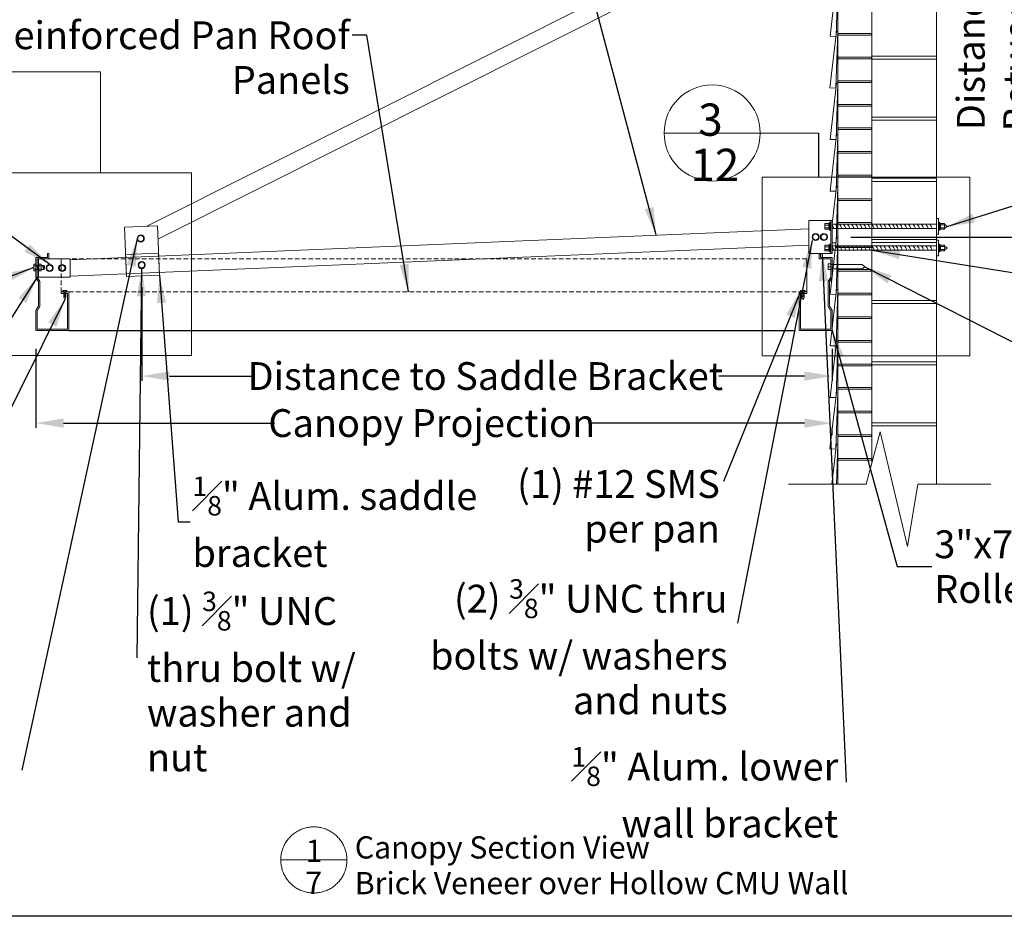
# Model space of a CAD drawing. Units: inches. Extents: x -2363 to 5091, y -7388 to 113.
# Drawn here: x 2901 to 3007, y -7388 to -7291 of the extents above; entities that cross this region are included whole.
import ezdxf

# ---------------------------------------------------------------- set-up
doc = ezdxf.new("R2010")
doc.units = ezdxf.units.IN
doc.header["$MEASUREMENT"] = 0
doc.linetypes.add('DASHED', pattern=[0.75, 0.5, -0.25])
doc.layers.add('Default', color=7, linetype='Continuous')
doc.styles.add('Arial', font='arial.ttf')
doc.dimstyles.new('Dimension Style 02', dxfattribs={"dimtxt": 3, "dimasz": 3, "dimexe": 0.5, "dimexo": 2, "dimgap": 0.09, "dimtad": 0, "dimtoh": 1, "dimdec": 4, "dimzin": 1, "dimdsep": 46, "dimlunit": 4, "dimtxsty": 'Arial', "dimcen": 0.5, "dimazin": 0, "dimtfac": 1, "dimtdec": 4, "dimtix": 1, "dimtmove": 0, "dimatfit": 3, "dimfxl": 1, "dimfrac": 2, "dimtolj": 1, "dimtzin": 1, "dimarcsym": 0})

# ---------------------------------------------------------------- blocks, each defined once
blk = doc.blocks.new('A$C6A3264B3')
at = {"color": 7}
blk.add_line((0.22, -3.59), (0.4, -2.03), dxfattribs=at)
at = {"layer": 'Default', "lineweight": 13}
for p, q in [((4.76, 16.45), (4.76, 18.15)), ((4.06, 16.27), (4.76, 16.27)), ((4.13, 16.45), (4.76, 16.45)), ((4.76, 13.88), (4.76, 16.27)), ((3.17, 13.88), (4.76, 13.88)), ((0.21, 13.14), (0.14, 12.56)), ((0.86, 13.14), (0.17, 7.17)), ((1.1, 11.89), (1.1, 13.14)), ((3.1, 13.71), (4.76, 13.71)), ((4.76, 11.32), (4.76, 13.71)), ((4.76, 11.32), (4.76, 13.47)), ((1.1, 11.32), (1.1, 11.89)), ((1.1, 11.32), (1.1, 11.89)), ((4.76, 8.35), (4.76, 11.78)), ((4.76, 11.78), (4.76, 11.14)), ((11.74, 9.71), (11.74, 12.37)), ((1.1, 11.32), (4.76, 11.32)), ((1.1, 8.76), (1.1, 11.14)), ((1.1, 11.14), (4.76, 11.14)), ((4.76, 8.76), (4.76, 11.14)), ((4.76, 11.14), (4.76, 9.71)), ((4.76, 9.71), (8.9, 9.71)), ((11.01, 9.71), (11.74, 9.71)), ((11.74, 9.38), (11.74, 9.71)), ((1.1, 8.76), (4.76, 8.76)), ((1.1, 6.19), (1.1, 8.58)), ((1.1, 8.58), (4.76, 8.58)), ((4.76, 6.19), (4.76, 8.58)), ((4.76, 6.19), (4.76, 8.35)), ((1.1, 6.19), (1.1, 6.77)), ((1.1, 6.19), (4.76, 6.19)), ((1.1, 6.01), (4.76, 6.01)), ((1.1, 3.63), (1.1, 6.01)), ((4.76, 3.63), (4.76, 6.01)), ((1.1, 3.63), (4.76, 3.63)), ((1.1, 1.07), (1.1, 3.45)), ((1.1, 3.45), (4.76, 3.45)), ((4.76, 1.07), (4.76, 3.45)), ((4.76, 2.23), (4.76, 3.15)), ((11.74, 3.11), (11.74, 2.78)), ((1.1, -7.5), (1.1, 2.04)), ((1.1, 1.07), (4.76, 1.07)), ((1.1, 0.89), (4.76, 0.89)), ((4.76, -1.5), (4.76, 0.89)), ((1.1, -1.5), (4.76, -1.5)), ((1.1, -1.68), (4.76, -1.68)), ((4.76, -4.06), (4.76, -1.68)), ((4.76, -3.22), (4.76, -2.3)), ((1.1, -4.06), (4.76, -4.06)), ((1.1, -4.24), (4.76, -4.24)), ((4.76, -6.61), (4.76, -4.24)), ((11.74, -61.5), (11.74, -3.48)), ((1.1, -6.61), (4.76, -6.61)), ((1.1, -6.79), (4.76, -6.79)), ((1.1, -62.84), (1.1, -6.79)), ((4.76, -8.11), (4.76, -6.79)), ((1.1, -9.15), (4.76, -9.15)), ((1.1, -9.33), (4.76, -9.33)), ((1.1, -11.7), (4.76, -11.7)), ((1.1, -11.88), (4.76, -11.88)), ((1.1, -14.25), (4.76, -14.25)), ((1.1, -14.43), (4.76, -14.43)), ((1.1, -16.79), (4.76, -16.79)), ((1.1, -16.97), (4.76, -16.97)), ((1.1, -19.34), (4.76, -19.34)), ((1.1, -19.52), (4.76, -19.52)), ((1.1, -21.89), (4.76, -21.89)), ((1.1, -22.07), (4.76, -22.07)), ((1.1, -24.43), (4.76, -24.43)), ((1.1, -24.61), (4.76, -24.61)), ((1.1, -26.98), (4.76, -26.98)), ((1.1, -27.16), (4.76, -27.16)), ((1.1, -29.53), (4.76, -29.53)), ((1.1, -29.71), (4.76, -29.71)), ((1.1, -32.07), (4.76, -32.07)), ((1.1, -32.25), (4.76, -32.25)), ((1.1, -34.62), (4.76, -34.62)), ((1.1, -34.8), (4.76, -34.8)), ((1.1, -37.17), (4.76, -37.17)), ((1.1, -37.34), (4.76, -37.34)), ((1.1, -39.71), (4.76, -39.71)), ((1.1, -39.89), (4.76, -39.89)), ((1.1, -42.26), (4.76, -42.26)), ((1.1, -42.44), (4.76, -42.44)), ((1.1, -44.81), (4.76, -44.81)), ((1.1, -44.98), (4.76, -44.98)), ((1.1, -47.35), (4.76, -47.35)), ((1.1, -47.53), (4.76, -47.53)), ((1.1, -49.9), (4.76, -49.9)), ((1.1, -50.08), (4.76, -50.08)), ((1.1, -52.44), (4.76, -52.44)), ((1.1, -52.62), (4.76, -52.62)), ((1.1, -54.99), (4.76, -54.99)), ((1.1, -55.17), (4.76, -55.17)), ((1.1, -57.54), (4.76, -57.54)), ((1.1, -57.72), (4.76, -57.72)), ((1.1, -60.08), (4.76, -60.08)), ((1.1, -60.26), (4.76, -60.26))]:
    blk.add_line(p, q, dxfattribs=at)
for points in [[(-1.79, 13.14), (2.89, 13.14), (5.37, 19.78), (10.08, 6.32), (12, 13.29), (17.26, 13.29)], [(6.7, 15.97), (4.76, 15.97), (4.76, 11.78)], [(0.14, 12.56), (0.79, 12.54), (0.81, 13.14)], [(0.17, 7.17), (0.81, 7.15), (1, 13.14)], [(9.01, 9.38), (4.76, 9.38), (4.76, 3.11)], [(4.76, 3.11), (11.74, 3.11), (11.74, 9.38), (10.92, 9.38)], [(0.4, 1.74), (0.84, 1.73), (1.02, 7.82), (0.89, 7.82), (0.26, 2.37)], [(0.22, -3.59), (0.22, -3.65), (0.86, -3.67), (1.05, 2.42), (0.92, 2.42), (0.4, -2.03)], [(4.76, -3.48), (11.74, -3.48), (11.74, 2.78), (4.76, 2.78), (4.76, -3.48)], [(-1.09, 0.38), (-1.42, 0.19), (-1.42, -0.19), (-1.09, -0.38), (-0.77, -0.19), (-0.77, 0.19), (-1.09, 0.38)], [(4.76, -10.08), (11.74, -10.08), (11.74, -3.81), (4.76, -3.81), (4.76, -10.08)], [(4.76, -16.67), (11.74, -16.67), (11.74, -10.41), (4.76, -10.41), (4.76, -16.67)], [(4.76, -23.27), (11.74, -23.27), (11.74, -17), (4.76, -17), (4.76, -23.27)], [(4.76, -29.86), (11.74, -29.86), (11.74, -23.6), (4.76, -23.6), (4.76, -29.86)], [(4.76, -36.46), (11.74, -36.46), (11.74, -30.19), (4.76, -30.19), (4.76, -36.46)], [(4.76, -43.05), (11.74, -43.05), (11.74, -36.79), (4.76, -36.79), (4.76, -43.05)], [(4.76, -49.65), (11.74, -49.65), (11.74, -43.38), (4.76, -43.38), (4.76, -49.65)], [(4.76, -56.25), (11.74, -56.25), (11.74, -49.98), (4.76, -49.98), (4.76, -56.25)], [(9.73, -62.84), (11.74, -62.84), (11.74, -56.57), (4.76, -56.57), (4.76, -60.61)]]:
    blk.add_lwpolyline(points, dxfattribs=at)
blk.add_polyline3d([(4.76, -6.32, 0), (4.76, -60.61, 0), (4.76, -60.61, 0)], dxfattribs=at)
for centre, radius, start, end in [((4.85, 16.36), 0.128, 135.6671, 224.3329), ((4.79, 13.8), 0.093, 106.0219, 253.9781), ((1.05, 11.23), 0.102, 298.9975, 61.0025), ((4.85, 11.23), 0.128, 135.6671, 224.3329), ((1.01, 8.67), 0.123, 313.5841, 46.4159), ((4.79, 8.67), 0.093, 106.0219, 253.9781), ((1.05, 6.1), 0.102, 298.9975, 61.0025), ((4.85, 6.1), 0.128, 135.6671, 224.3329), ((1.01, 3.54), 0.123, 313.5841, 46.4159), ((4.79, 3.54), 0.093, 106.0219, 253.9781), ((1.01, 0.98), 0.124, 313.7077, 46.2923), ((4.77, 0.98), 0.0896, 93.0617, 266.9383), ((1.01, -1.59), 0.124, 313.6288, 46.3712), ((4.88, -1.59), 0.151, 143.7292, 216.2708), ((1, -4.15), 0.132, 317.1752, 42.8248), ((4.87, -4.15), 0.139, 139.7867, 220.2133), ((0.99, -6.7), 0.138, 319.754, 40.246), ((4.95, -6.7), 0.21, 154.7692, 205.2308), ((0.99, -9.24), 0.138, 319.754, 40.246), ((4.95, -9.24), 0.21, 154.7692, 205.2308), ((0.99, -11.79), 0.138, 319.754, 40.246), ((4.95, -11.79), 0.21, 154.7692, 205.2308), ((0.99, -14.34), 0.138, 319.754, 40.246), ((4.95, -14.34), 0.21, 154.7692, 205.2308), ((0.99, -16.88), 0.138, 319.754, 40.246), ((4.95, -16.88), 0.21, 154.7692, 205.2308), ((0.99, -19.43), 0.138, 319.754, 40.246), ((4.95, -19.43), 0.21, 154.7692, 205.2308), ((0.99, -21.98), 0.138, 319.754, 40.246), ((4.95, -21.98), 0.21, 154.7692, 205.2308), ((0.99, -24.52), 0.138, 319.754, 40.246), ((4.95, -24.52), 0.21, 154.7692, 205.2308), ((0.99, -27.07), 0.138, 319.754, 40.246), ((4.95, -27.07), 0.21, 154.7692, 205.2308), ((0.99, -29.62), 0.138, 319.754, 40.246), ((4.95, -29.62), 0.21, 154.7692, 205.2308), ((0.99, -32.16), 0.138, 319.754, 40.246), ((4.95, -32.16), 0.21, 154.7692, 205.2308), ((0.99, -34.71), 0.138, 319.754, 40.246), ((4.95, -34.71), 0.21, 154.7692, 205.2308), ((0.99, -37.26), 0.138, 319.754, 40.246), ((4.95, -37.26), 0.21, 154.7692, 205.2308), ((0.99, -39.8), 0.138, 319.754, 40.246), ((4.95, -39.8), 0.21, 154.7692, 205.2308), ((0.99, -42.35), 0.138, 319.754, 40.246), ((4.95, -42.35), 0.21, 154.7692, 205.2308), ((0.99, -44.89), 0.138, 319.754, 40.246), ((4.95, -44.89), 0.21, 154.7692, 205.2308), ((0.99, -47.44), 0.138, 319.754, 40.246), ((4.95, -47.44), 0.21, 154.7692, 205.2308), ((0.99, -49.99), 0.138, 319.754, 40.246), ((4.95, -49.99), 0.21, 154.7692, 205.2308), ((0.99, -52.53), 0.138, 319.754, 40.246), ((4.95, -52.53), 0.21, 154.7692, 205.2308), ((0.99, -55.08), 0.138, 319.754, 40.246), ((4.95, -55.08), 0.21, 154.7692, 205.2308), ((0.99, -57.63), 0.138, 319.754, 40.246), ((4.95, -57.63), 0.21, 154.7692, 205.2308), ((0.99, -60.17), 0.138, 319.754, 40.246), ((4.95, -60.17), 0.21, 154.7692, 205.2308)]:
    blk.add_arc(centre, radius, start, end, dxfattribs=at)
blk = doc.blocks.new('*D87')
at = {"layer": 'Default', "color": 0, "lineweight": -2, "transparency": 16777216}
for p, q in [((2902.99, -7326.86), (2902.99, -7335.35)), ((2905.99, -7334.85), (2928.74, -7334.85)), ((2985.92, -7334.85), (2962.67, -7334.85)), ((2988.92, -7336.17), (2988.92, -7335.35))]:
    blk.add_line(p, q, dxfattribs=at)
at = {"layer": 'Default', "color": 0, "transparency": 16777216}
for points in [[(2905.99, -7334.35), (2905.99, -7335.35), (2902.99, -7334.85)], [(2985.92, -7334.35), (2985.92, -7335.35), (2988.92, -7334.85)]]:
    blk.add_solid(points, dxfattribs=at)
at = {"layer": 'Defpoints', "color": 0, "transparency": 16777216}
for p in [(2902.99, -7324.86), (2988.92, -7334.17), (2988.92, -7334.85)]:
    blk.add_point(p, dxfattribs=at)
at = {"layer": 'Default', "color": 0, "lineweight": 13, "transparency": 16777216, "insert": (2945.71, -7334.85), "char_height": 3, "attachment_point": 5, "style": 'Arial'}
blk.add_mtext('\\A1;Canopy Projection', dxfattribs=at)
blk = doc.blocks.new('*D88')
at = {"color": 0, "lineweight": -2, "transparency": 16777216}
for p, q in [((2914.41, -7320.19), (2914.41, -7330.28)), ((2988.92, -7326.86), (2988.92, -7330.28)), ((2917.41, -7329.78), (2926.3, -7329.78)), ((2985.92, -7329.78), (2976.67, -7329.78))]:
    blk.add_line(p, q, dxfattribs=at)
at = {"color": 0, "transparency": 16777216}
for points in [[(2917.41, -7329.28), (2917.41, -7330.28), (2914.41, -7329.78)], [(2985.92, -7329.28), (2985.92, -7330.28), (2988.92, -7329.78)]]:
    blk.add_solid(points, dxfattribs=at)
at = {"layer": 'Defpoints', "color": 0, "transparency": 16777216}
for p in [(2914.41, -7318.19), (2988.92, -7324.86), (2988.92, -7329.78)]:
    blk.add_point(p, dxfattribs=at)
at = {"color": 0, "transparency": 16777216, "insert": (2951.49, -7329.78), "char_height": 3, "attachment_point": 5, "style": 'Arial'}
blk.add_mtext('\\A1;Distance to Saddle Bracket', dxfattribs=at)
blk = doc.blocks.new('*D95')
at = {"layer": 'Default', "color": 0, "lineweight": -2, "transparency": 16777216}
for p, q in [((2990.78, -7278.59), (3013.78, -7278.59)), ((3013.28, -7281.59), (3013.28, -7283.03)), ((3013.28, -7311.78), (3013.28, -7306.93)), ((2990.92, -7314.78), (3013.78, -7314.78))]:
    blk.add_line(p, q, dxfattribs=at)
at = {"layer": 'Default', "color": 0, "transparency": 16777216}
for points in [[(3012.78, -7281.59), (3013.78, -7281.59), (3013.28, -7278.59)], [(3012.78, -7311.78), (3013.78, -7311.78), (3013.28, -7314.78)]]:
    blk.add_solid(points, dxfattribs=at)
at = {"layer": 'Defpoints', "color": 0, "transparency": 16777216}
for p in [(2988.78, -7278.59), (2988.92, -7314.78), (3013.28, -7314.78)]:
    blk.add_point(p, dxfattribs=at)
at = {"layer": 'Default', "color": 0, "lineweight": 13, "transparency": 16777216, "insert": (3011.38, -7294.98), "char_height": 3, "attachment_point": 5, "rotation": 90, "style": 'Arial'}
blk.add_mtext('\\A1;Distance\\PBetween\\PUpper/Lower\\PConnections', dxfattribs=at)

msp = doc.modelspace()

# ---------------------------------------------------------------- linework, layer by layer
at = {"color": 7}
for p, q in [((2987.43381, -7303.56495), (2987.43381, -7308.34117)), ((2906.54937, -7324.86185), (2984.86295, -7324.86185))]:
    msp.add_line(p, q, dxfattribs=at)
msp.add_lwpolyline([(2846.09398, -7230.74671), (3090.38915, -7230.74671), (3090.38915, -7388.05575), (2846.09398, -7388.05575)], close=True, dxfattribs=at)
at = {"layer": 'Default', "lineweight": 13}
for p, q in [((2986.43151, -7277.75181), (2914.9649, -7313.60983)), ((2986.68939, -7279.61374), (2916.16164, -7315.0007)), ((2896.03843, -7296.95923), (2909.95163, -7296.95923)), ((2909.95163, -7307.87532), (2909.95163, -7296.95923)), ((2975.96722, -7303.56495), (2970.78339, -7303.56495)), ((2975.96722, -7303.56495), (2981.15105, -7303.56495)), ((2981.15105, -7303.56495), (2987.43381, -7303.56495)), ((2916.10082, -7313.56181), (2912.54429, -7313.71215)), ((2912.7698, -7319.04695), (2912.54429, -7313.71215)), ((2916.32633, -7318.89661), (2916.10082, -7313.56181)), ((2986.39773, -7312.99615), (2986.39773, -7316.55586)), ((2986.39773, -7312.99615), (2988.91919, -7312.99615)), ((2988.11544, -7313.41453), (2988.11544, -7313.87097)), ((2988.58403, -7313.33846), (2988.15284, -7313.33846)), ((2988.58403, -7313.49061), (2988.15284, -7313.49061)), ((2988.58403, -7313.79489), (2988.15284, -7313.79489)), ((2988.66951, -7313.22111), (2988.58403, -7313.33846)), ((2988.66951, -7313.22111), (2988.66951, -7314.06438)), ((2988.77086, -7313.22111), (2988.66951, -7313.22111)), ((2988.77086, -7312.99615), (2988.77086, -7316.55586)), ((2988.77086, -7313.22111), (2988.77086, -7314.06438)), ((2988.91919, -7312.99615), (2988.91919, -7316.55586)), ((2988.91919, -7316.55586), (2988.91919, -7312.99615)), ((2988.91919, -7313.40985), (2989.25959, -7313.40985)), ((2989.25959, -7313.40985), (2993.24074, -7313.40985)), ((2993.11465, -7313.40985), (2995.78443, -7313.40985)), ((2995.78443, -7313.40985), (2997.47246, -7313.40985)), ((2997.47246, -7313.40985), (2999.83559, -7313.40985)), ((2999.83559, -7313.40985), (3000.16582, -7313.40985)), ((3000.38976, -7313.21036), (3000.49112, -7313.21036)), ((3000.38976, -7314.05363), (3000.38976, -7313.21036)), ((3000.49112, -7313.21036), (3000.5766, -7313.3277)), ((3000.49112, -7314.05363), (3000.49112, -7313.21036)), ((3000.5766, -7313.3277), (3001.00779, -7313.3277)), ((3000.5766, -7313.47985), (3001.00779, -7313.47985)), ((3000.5766, -7313.78414), (3001.00779, -7313.78414)), ((3001.04519, -7313.86021), (3001.04519, -7313.40378)), ((3001.32159, -7313.64275), (3001.04519, -7313.40985)), ((3001.32159, -7313.64275), (3001.04519, -7313.87565)), ((2906.69769, -7317.23332), (2986.39773, -7313.88529)), ((2988.58403, -7313.94704), (2988.15284, -7313.94704)), ((2988.66951, -7314.06438), (2988.58403, -7313.94704)), ((2988.77086, -7314.06438), (2988.66951, -7314.06438)), ((2988.91919, -7313.87565), (2989.52735, -7313.87565)), ((2989.52735, -7313.87565), (2993.24074, -7313.87565)), ((2993.11465, -7313.87565), (2995.67849, -7313.87565)), ((2997.47246, -7313.87565), (2995.73146, -7313.87565)), ((2999.83559, -7313.87565), (2997.47246, -7313.87565)), ((2999.83559, -7313.87565), (3000.16582, -7313.87565)), ((3000.38976, -7314.05363), (3000.49112, -7314.05363)), ((3000.49112, -7314.05363), (3000.5766, -7313.93628)), ((3000.5766, -7313.93628), (3001.00779, -7313.93628)), ((2906.69769, -7319.01476), (2986.39773, -7315.66673)), ((2988.11544, -7315.75006), (2988.11544, -7316.20649)), ((2988.58403, -7315.67399), (2988.15284, -7315.67399)), ((2988.58403, -7315.82613), (2988.15284, -7315.82613)), ((2988.66951, -7315.55664), (2988.58403, -7315.67399)), ((2988.66951, -7315.55664), (2988.66951, -7316.39991)), ((2988.77086, -7315.55664), (2988.66951, -7315.55664)), ((2988.77086, -7315.55664), (2988.77086, -7316.39991)), ((2988.91919, -7315.74538), (2989.25959, -7315.74538)), ((2989.25959, -7315.74538), (2993.24074, -7315.74538)), ((2993.11465, -7315.74538), (2995.78443, -7315.74538)), ((2995.78443, -7315.74538), (2997.47246, -7315.74538)), ((2997.47246, -7315.74538), (2999.83559, -7315.74538)), ((2999.83559, -7315.74538), (3000.16582, -7315.74538)), ((3000.38976, -7315.54588), (3000.49112, -7315.54588)), ((3000.38976, -7316.38915), (3000.38976, -7315.54588)), ((3000.49112, -7315.54588), (3000.5766, -7315.66323)), ((3000.49112, -7316.38915), (3000.49112, -7315.54588)), ((3000.5766, -7315.66323), (3001.00779, -7315.66323)), ((3000.5766, -7315.81538), (3001.00779, -7315.81538)), ((3001.04519, -7316.19574), (3001.04519, -7315.7393)), ((3001.32159, -7315.97828), (3001.04519, -7315.74538)), ((2904.23318, -7316.55586), (2904.3815, -7316.55586)), ((2988.91919, -7316.55586), (2986.39773, -7316.55586)), ((2987.67566, -7316.55586), (2987.52734, -7316.55586)), ((2988.58403, -7316.13042), (2988.15284, -7316.13042)), ((2988.58403, -7316.28257), (2988.15284, -7316.28257)), ((2988.66951, -7316.39991), (2988.58403, -7316.28257)), ((2988.77086, -7316.39991), (2988.66951, -7316.39991)), ((2988.91919, -7316.21118), (2989.52735, -7316.21118)), ((2989.52735, -7316.21118), (2993.24074, -7316.21118)), ((2993.11465, -7316.21118), (2995.67849, -7316.21118)), ((2997.47246, -7316.21118), (2995.73146, -7316.21118)), ((2999.83559, -7316.21118), (2997.47246, -7316.21118)), ((2999.83559, -7316.21118), (3000.16582, -7316.21118)), ((3000.38976, -7316.38915), (3000.49112, -7316.38915)), ((3000.49112, -7316.38915), (3000.5766, -7316.27181)), ((3000.5766, -7316.11966), (3001.00779, -7316.11966)), ((3000.5766, -7316.27181), (3001.00779, -7316.27181)), ((3001.32159, -7315.97828), (3001.04519, -7316.21118)), ((2902.75757, -7317.89675), (2902.98966, -7317.89675)), ((2902.98966, -7317.85662), (2903.32957, -7317.85662)), ((2906.69769, -7317.14915), (2903.13798, -7317.14915)), ((2903.13798, -7317.14915), (2903.13798, -7319.09893)), ((2903.2863, -7317.14915), (2903.2863, -7319.09893)), ((2903.56166, -7317.89675), (2903.32957, -7317.89675)), ((2903.56166, -7317.85662), (2903.83436, -7317.85662)), ((2903.60885, -7318.27916), (2903.56166, -7318.03069)), ((2903.83436, -7317.85662), (2903.91084, -7317.92786)), ((2903.91084, -7317.92786), (2903.91084, -7318.20793)), ((2906.69769, -7317.14915), (2906.69769, -7319.09893)), ((2986.17584, -7320.70886), (2986.17584, -7317.14915)), ((2988.77086, -7317.68656), (2988.47422, -7317.68656)), ((2988.47422, -7318.27984), (2988.47422, -7317.68656)), ((2988.47422, -7317.9832), (2988.77086, -7317.9832)), ((2988.77086, -7317.7503), (2992.15131, -7317.7503)), ((2992.42771, -7317.9832), (2992.15131, -7317.7503)), ((2992.42771, -7317.9832), (2992.15131, -7318.2161)), ((2902.75757, -7318.24513), (2902.98966, -7318.24513)), ((2902.98966, -7318.27916), (2903.16135, -7318.27916)), ((2903.13798, -7319.09893), (2906.69769, -7319.09893)), ((2903.15913, -7318.27916), (2903.32957, -7318.27916)), ((2903.56166, -7318.24513), (2903.32957, -7318.24513)), ((2903.56166, -7318.27916), (2903.75882, -7318.27916)), ((2903.91084, -7318.20793), (2903.83436, -7318.27916)), ((2988.77086, -7318.27984), (2988.47422, -7318.27984)), ((2988.77086, -7318.27984), (2988.47422, -7318.27984)), ((2988.77086, -7318.2161), (2992.15131, -7318.2161)), ((2905.73301, -7320.70886), (2905.73301, -7320.85718)), ((2906.00222, -7320.54297), (2906.00222, -7320.68998)), ((2906.00222, -7320.70885), (2906.00222, -7321.2966)), ((2906.00222, -7320.85012), (2906.2229, -7320.71645)), ((2906.00222, -7320.96174), (2906.2229, -7320.82807)), ((2906.00222, -7321.07336), (2906.2229, -7320.93969)), ((2906.00222, -7321.18498), (2906.2229, -7321.05131)), ((2906.00222, -7321.2966), (2906.2229, -7321.16293)), ((2906.00222, -7321.2966), (2906.2229, -7321.16293)), ((2906.2229, -7320.54297), (2906.2229, -7320.68998)), ((2906.2229, -7320.70885), (2906.2229, -7321.29469)), ((2906.33721, -7320.68998), (2906.37509, -7320.68998)), ((2906.37509, -7320.68998), (2906.37509, -7320.70885)), ((2985.54301, -7320.68999), (2985.50513, -7320.68999)), ((2985.50513, -7320.68999), (2985.50513, -7320.70886)), ((2985.50513, -7320.70886), (2986.03019, -7320.70886)), ((2985.65731, -7320.54297), (2985.65731, -7320.68999)), ((2985.65731, -7320.70886), (2985.65731, -7321.2966)), ((2985.65731, -7320.85012), (2985.878, -7320.71645)), ((2985.65731, -7320.96174), (2985.878, -7320.82807)), ((2985.65731, -7321.07336), (2985.878, -7320.93969)), ((2985.65731, -7321.18498), (2985.878, -7321.05131)), ((2985.65731, -7321.2966), (2985.878, -7321.16293)), ((2985.65731, -7321.2966), (2985.878, -7321.16293)), ((2985.878, -7320.54297), (2985.878, -7320.68999)), ((2985.878, -7320.70886), (2985.878, -7321.29469)), ((2985.9923, -7320.68999), (2986.03019, -7320.68999)), ((2986.03019, -7320.68999), (2986.03019, -7320.70886)), ((2986.17584, -7320.70886), (2986.17584, -7320.85718)), ((2906.11256, -7321.53678), (2906.00222, -7321.29469)), ((2906.11256, -7321.53678), (2906.2229, -7321.29469)), ((2985.76766, -7321.53678), (2985.65731, -7321.29469)), ((2985.76766, -7321.53678), (2985.878, -7321.29469))]:
    msp.add_line(p, q, dxfattribs=at)
at = {"layer": 'Default', "color": 7, "linetype": 'DASHED', "lineweight": 13}
for p, q in [((2905.73301, -7320.70886), (2905.73301, -7317.14915)), ((2986.17584, -7317.14915), (2905.73301, -7317.14915)), ((2906.54937, -7320.70886), (2985.35948, -7320.70886))]:
    msp.add_line(p, q, dxfattribs=at)
at = {"layer": 'Default', "lineweight": 13}
for points in [[(2988.68806, -7293.12901), (2989.33397, -7293.14864), (2989.51896, -7287.06409), (2989.38764, -7287.0601), (2988.68806, -7293.12901)], [(2988.68806, -7293.12901), (2989.33397, -7293.14864), (2989.51896, -7287.06409), (2989.38764, -7287.0601), (2988.68806, -7293.12901)], [(2988.68125, -7298.69283), (2989.32716, -7298.71247), (2989.51215, -7292.62792), (2989.38083, -7292.62392), (2988.68125, -7298.69283)], [(2988.68125, -7298.69283), (2989.32716, -7298.71247), (2989.51215, -7292.62792), (2989.38083, -7292.62392), (2988.68125, -7298.69283)], [(2988.68806, -7304.25666), (2989.33397, -7304.2763), (2989.51896, -7298.19174), (2989.38764, -7298.18775), (2988.68806, -7304.25666)], [(2988.68806, -7304.25666), (2989.33397, -7304.2763), (2989.51896, -7298.19174), (2989.38764, -7298.18775), (2988.68806, -7304.25666)], [(2988.68806, -7309.82008), (2989.33397, -7309.83972), (2989.51896, -7303.75516), (2989.38764, -7303.75117), (2988.68806, -7309.82008)], [(2900.10781, -7327.56297), (2919.79546, -7327.56297), (2919.79546, -7307.87532), (2900.10781, -7307.87532), (2900.10781, -7327.56297)], [(2981.359, -7327.60888), (3003.78535, -7327.60888), (3003.78535, -7308.34117), (2981.359, -7308.34117), (2981.359, -7327.60888)], [(2988.91919, -7315.39134), (2989.33397, -7315.40395), (2989.51896, -7309.3194), (2989.38764, -7309.31541), (2988.91919, -7313.3793)], [(3000.16582, -7314.485), (3000.38976, -7314.485), (3000.38976, -7312.77898), (3000.16582, -7312.77898), (3000.16582, -7314.485)], [(2914.30766, -7314.58891), (2914.00771, -7314.76208), (2914.00771, -7315.10843), (2914.30766, -7315.28161), (2914.60761, -7315.10843), (2914.60761, -7314.76208), (2914.30766, -7314.58891)], [(2987.13933, -7314.42966), (2986.83938, -7314.60283), (2986.83938, -7314.94918), (2987.13933, -7315.12236), (2987.43928, -7314.94918), (2987.43928, -7314.60283), (2987.13933, -7314.42966)], [(2988.02926, -7314.42966), (2987.72931, -7314.60283), (2987.72931, -7314.94918), (2988.02926, -7315.12236), (2988.32921, -7314.94918), (2988.32921, -7314.60283), (2988.02926, -7314.42966)], [(2988.68806, -7320.94732), (2989.33397, -7320.96696), (2989.51896, -7314.88241), (2989.38764, -7314.87841), (2988.68806, -7320.94732)], [(3000.16582, -7316.82053), (3000.38976, -7316.82053), (3000.38976, -7315.11451), (3000.16582, -7315.11451), (3000.16582, -7316.82053)], [(2904.23318, -7316.55586), (2904.23318, -7317.00083), (2902.98966, -7317.00083), (2902.98966, -7319.14105), (2903.2863, -7319.62117), (2903.2863, -7322.24151), (2902.98966, -7322.72162), (2902.98966, -7324.86185), (2906.54937, -7324.86185), (2906.54937, -7320.70886), (2905.73301, -7320.70886)], [(2904.3815, -7316.55586), (2904.3815, -7317.14915), (2903.13798, -7317.14915), (2903.13798, -7319.09893), (2903.43462, -7319.57904), (2903.43462, -7322.28363), (2903.13798, -7322.76375), (2903.13798, -7324.71353), (2906.40104, -7324.71353), (2906.40104, -7320.85718), (2905.73301, -7320.85718)], [(2916.32633, -7318.89661), (2912.7698, -7319.04695), (2912.66957, -7316.67593), (2916.2261, -7316.52559), (2916.32633, -7318.89661)], [(2987.67566, -7316.55586), (2987.67566, -7317.00083), (2988.91919, -7317.00083), (2988.91919, -7319.14105), (2988.62254, -7319.62117), (2988.62254, -7322.24151), (2988.91919, -7322.72162), (2988.91919, -7324.86185), (2985.35948, -7324.86185), (2985.35948, -7320.70886), (2986.17584, -7320.70886)], [(2987.52734, -7316.55586), (2987.52734, -7317.14915), (2988.77086, -7317.14915), (2988.77086, -7319.09893), (2988.47422, -7319.57904), (2988.47422, -7322.28363), (2988.77086, -7322.76375), (2988.77086, -7324.71353), (2985.5078, -7324.71353), (2985.5078, -7320.85718), (2986.17584, -7320.85718)], [(2902.75757, -7317.7163), (2902.75757, -7318.42557), (2902.98966, -7318.42557), (2902.98966, -7317.7163), (2902.75757, -7317.7163)], [(2903.56166, -7317.7163), (2903.56166, -7318.42557), (2903.32957, -7318.42557), (2903.32957, -7317.7163), (2903.56166, -7317.7163)], [(2903.75882, -7318.27916), (2903.83436, -7318.27916), (2903.83436, -7317.85662)], [(2904.48503, -7317.77769), (2904.18509, -7317.95086), (2904.18509, -7318.29721), (2904.48503, -7318.47039), (2904.78498, -7318.29721), (2904.78498, -7317.95086), (2904.48503, -7317.77769)], [(2905.83195, -7317.77769), (2905.532, -7317.95086), (2905.532, -7318.29721), (2905.83195, -7318.47039), (2906.13189, -7318.29721), (2906.13189, -7317.95086), (2905.83195, -7317.77769)], [(2914.40716, -7317.45791), (2914.10722, -7317.63108), (2914.10722, -7317.97743), (2914.40716, -7318.1506), (2914.70711, -7317.97743), (2914.70711, -7317.63108), (2914.40716, -7317.45791)], [(2906.33721, -7320.54297), (2905.88792, -7320.54297), (2905.88792, -7320.68998), (2906.33721, -7320.68998), (2906.33721, -7320.54297)], [(2985.9923, -7320.54297), (2985.54301, -7320.54297), (2985.54301, -7320.68999), (2985.9923, -7320.68999), (2985.9923, -7320.54297)], [(2988.68806, -7326.51094), (2989.33397, -7326.53058), (2989.51896, -7320.44603), (2989.38764, -7320.44203), (2988.68806, -7326.51094)], [(2988.68806, -7326.51094), (2989.33397, -7326.53058), (2989.51896, -7320.44603), (2989.38764, -7320.44203), (2988.68806, -7326.51094)], [(2988.69487, -7332.07477), (2989.34078, -7332.09441), (2989.52577, -7326.00985), (2989.39445, -7326.00586), (2988.69487, -7332.07477)], [(2988.69487, -7332.07477), (2989.34078, -7332.09441), (2989.52577, -7326.00985), (2989.39445, -7326.00586), (2988.69487, -7332.07477)], [(2988.68125, -7337.63962), (2989.32716, -7337.65926), (2989.51215, -7331.57471), (2989.38083, -7331.57072), (2988.68125, -7337.63962)], [(2988.68125, -7337.63962), (2989.32716, -7337.65926), (2989.51215, -7331.57471), (2989.38083, -7331.57072), (2988.68125, -7337.63962)], [(2984.19415, -7341.42616), (2992.57927, -7341.42616), (2994.09793, -7335.81336), (2997.04186, -7348.17877), (2998.15751, -7341.42616), (3006.02577, -7341.42616)], [(2989.3886, -7341.42616), (2989.51896, -7337.13854), (2989.38764, -7337.13454), (2988.89294, -7341.42616)], [(2932.98793, -7378.40996), (2932.86411, -7378.41211), (2932.74044, -7378.41855), (2932.61707, -7378.42929), (2932.49415, -7378.44429), (2932.37182, -7378.46356), (2932.25024, -7378.48706), (2932.12954, -7378.51477), (2932.00988, -7378.54664), (2931.89139, -7378.58266), (2931.77423, -7378.62276), (2931.65853, -7378.6669), (2931.54443, -7378.71504), (2931.43207, -7378.7671), (2931.32159, -7378.82303), (2931.21311, -7378.88277), (2931.10677, -7378.94623), (2931.0027, -7379.01334), (2930.90102, -7379.08403), (2930.80186, -7379.1582), (2930.70533, -7379.23577), (2930.61155, -7379.31665), (2930.52063, -7379.40073), (2930.43269, -7379.48791), (2930.34782, -7379.57809), (2930.26614, -7379.67117), (2930.18773, -7379.76702), (2930.1127, -7379.86554), (2930.04114, -7379.9666), (2929.97312, -7380.07009), (2929.90874, -7380.17587), (2929.84806, -7380.28383), (2929.79117, -7380.39382), (2929.73814, -7380.50572), (2929.68901, -7380.6194), (2929.64387, -7380.73471), (2929.60275, -7380.85152), (2929.56571, -7380.96969), (2929.5328, -7381.08907), (2929.50404, -7381.20952), (2929.47949, -7381.3309), (2929.45916, -7381.45306), (2929.44309, -7381.57584), (2929.43128, -7381.69912), (2929.42377, -7381.82272), (2929.42054, -7381.94652), (2929.42162, -7382.07035), (2929.42699, -7382.19407), (2929.43665, -7382.31752), (2929.45059, -7382.44057), (2929.4688, -7382.56306), (2929.49124, -7382.68485), (2929.5179, -7382.80578), (2929.54874, -7382.92572), (2929.58372, -7383.04451), (2929.6228, -7383.16201), (2929.66594, -7383.27809), (2929.71308, -7383.3926), (2929.76417, -7383.50541), (2929.81914, -7383.61638), (2929.87793, -7383.72537), (2929.94047, -7383.83225), (2930.00668, -7383.9369), (2930.07648, -7384.03919), (2930.14979, -7384.139), (2930.22652, -7384.2362), (2930.30657, -7384.33067), (2930.38986, -7384.42232), (2930.47628, -7384.51102), (2930.56572, -7384.59666), (2930.65809, -7384.67915), (2930.75326, -7384.75838), (2930.85112, -7384.83427), (2930.95156, -7384.90671), (2931.05445, -7384.97562), (2931.15967, -7385.04092), (2931.26709, -7385.10252), (2931.37659, -7385.16036), (2931.48803, -7385.21437), (2931.60127, -7385.26448), (2931.71619, -7385.31062), (2931.83264, -7385.35275), (2931.95048, -7385.39082), (2932.06957, -7385.42477), (2932.18977, -7385.45456), (2932.31093, -7385.48017), (2932.4329, -7385.50156), (2932.55555, -7385.5187), (2932.67871, -7385.53157), (2932.80225, -7385.54016), (2932.92601, -7385.54446), (2933.04984, -7385.54446), (2933.17361, -7385.54016), (2933.29714, -7385.53157), (2933.42031, -7385.5187), (2933.54295, -7385.50156), (2933.66493, -7385.48017), (2933.78609, -7385.45456), (2933.90628, -7385.42477), (2934.02537, -7385.39082), (2934.14322, -7385.35275), (2934.25966, -7385.31062), (2934.37458, -7385.26448), (2934.48783, -7385.21437), (2934.59927, -7385.16036), (2934.70876, -7385.10252), (2934.81619, -7385.04092), (2934.92141, -7384.97562), (2935.0243, -7384.90671), (2935.12473, -7384.83427), (2935.2226, -7384.75838), (2935.31777, -7384.67915), (2935.41013, -7384.59666), (2935.49957, -7384.51102), (2935.58599, -7384.42232), (2935.66928, -7384.33067), (2935.74934, -7384.2362), (2935.82606, -7384.139), (2935.89937, -7384.03919), (2935.96918, -7383.9369), (2936.03538, -7383.83225), (2936.09792, -7383.72537), (2936.15671, -7383.61638), (2936.21168, -7383.50541), (2936.26277, -7383.3926), (2936.30991, -7383.27809), (2936.35305, -7383.16201), (2936.39214, -7383.04451), (2936.42712, -7382.92572), (2936.45796, -7382.80578), (2936.48461, -7382.68485), (2936.50706, -7382.56306), (2936.52526, -7382.44057), (2936.5392, -7382.31752), (2936.54886, -7382.19407), (2936.55424, -7382.07035), (2936.55531, -7381.94652), (2936.55209, -7381.82272), (2936.54457, -7381.69912), (2936.53277, -7381.57584), (2936.51669, -7381.45306), (2936.49636, -7381.3309), (2936.47181, -7381.20952), (2936.44306, -7381.08907), (2936.41014, -7380.96969), (2936.3731, -7380.85152), (2936.33199, -7380.73471), (2936.28684, -7380.6194), (2936.23772, -7380.50572), (2936.18468, -7380.39382), (2936.12779, -7380.28383), (2936.06712, -7380.17587), (2936.00273, -7380.07009), (2935.93472, -7379.9666), (2935.86315, -7379.86554), (2935.78812, -7379.76702), (2935.70972, -7379.67117), (2935.62803, -7379.57809), (2935.54317, -7379.48791), (2935.45522, -7379.40073), (2935.36431, -7379.31665), (2935.27053, -7379.23577), (2935.174, -7379.1582), (2935.07483, -7379.08403), (2934.97315, -7379.01334), (2934.86908, -7378.94623), (2934.76274, -7378.88277), (2934.65426, -7378.82303), (2934.54378, -7378.7671), (2934.43142, -7378.71504), (2934.31732, -7378.6669), (2934.20162, -7378.62276), (2934.08446, -7378.58266), (2933.96598, -7378.54664), (2933.84631, -7378.51477), (2933.72562, -7378.48706), (2933.60403, -7378.46356), (2933.4817, -7378.44429), (2933.35878, -7378.42929), (2933.23541, -7378.41855), (2933.11174, -7378.41211), (2932.98793, -7378.40996)], [(2932.98793, -7381.97748), (2929.42041, -7381.97748)], [(2932.98793, -7381.97748), (2936.55545, -7381.97748)]]:
    msp.add_lwpolyline(points, dxfattribs=at)
for centre, radius in [((2975.96722, -7303.56495), 5.18383), ((2914.30766, -7314.93526), 0.38532), ((2987.13933, -7314.77601), 0.38532), ((2988.02926, -7314.77601), 0.38532), ((2904.48503, -7318.12404), 0.38532), ((2905.83195, -7318.12404), 0.38532), ((2914.40716, -7317.80426), 0.38532)]:
    msp.add_circle(centre, radius, dxfattribs=at)
for centre, radius, start, end in [((2988.21151, -7313.41453), 0.09607, 127.643532, 232.356468), ((2988.44395, -7313.64275), 0.32851, 152.0262176, 207.9737824), ((2988.21151, -7313.87097), 0.09607, 127.643532, 232.356468), ((2988.6427, -7313.41453), 0.09607, 127.643532, 232.356468), ((2988.87482, -7313.64275), 0.32819, 152.3815159, 207.6186869), ((2988.6427, -7313.87097), 0.09607, 127.643532, 232.356468), ((2988.10032, -7314.13595), 1.02545, 14.7050199, 37.0082621), ((2988.53549, -7314.13595), 1.02545, 14.7050199, 45.0789733), ((2988.97066, -7314.13595), 1.02545, 14.7050199, 45.0789733), ((2989.40583, -7314.13595), 1.02545, 14.7050199, 45.0789733), ((2989.841, -7314.13595), 1.02545, 14.7050199, 45.0789733), ((2990.27617, -7314.13595), 1.02545, 14.7050199, 45.0789733), ((2990.71134, -7314.13595), 1.02545, 14.7050199, 45.0789733), ((2991.14651, -7314.13595), 1.02545, 14.7050199, 45.0789733), ((2991.58168, -7314.13595), 1.02545, 14.7050199, 45.0789733), ((2992.01685, -7314.13595), 1.02545, 14.7050199, 45.0789733), ((2992.45202, -7314.13595), 1.02545, 14.7050199, 45.0789733), ((2992.88719, -7314.13595), 1.02545, 14.7050199, 45.0789733), ((2993.32236, -7314.13595), 1.02545, 14.7050199, 45.0789733), ((2993.75753, -7314.13595), 1.02545, 14.7050199, 45.0789733), ((2994.25146, -7314.13595), 1.02545, 14.7050199, 45.0789733), ((2994.68663, -7314.13595), 1.02545, 14.7050199, 45.0789733), ((2995.06033, -7314.13595), 1.02545, 14.7050199, 45.0789733), ((2995.4955, -7314.13595), 1.02545, 14.7050199, 45.0789733), ((2995.98943, -7314.13595), 1.02545, 14.7050199, 45.0789733), ((2996.4246, -7314.13595), 1.02545, 14.7050199, 45.0789733), ((2996.92729, -7314.13595), 1.02545, 14.7050199, 45.0789733), ((2997.36246, -7314.13595), 1.02545, 14.7050199, 45.0789733), ((2997.79763, -7314.13595), 1.02545, 14.7050199, 45.0789733), ((2998.29156, -7314.13595), 1.02545, 14.7050199, 45.0789733), ((2998.72673, -7314.13595), 1.02545, 14.7050199, 45.0789733), ((3000.51793, -7313.40378), 0.09607, 307.643532, 52.356468), ((3000.2858, -7313.63199), 0.32819, 332.3815159, 27.6186869), ((3000.51793, -7313.86021), 0.09607, 307.643532, 52.356468), ((3000.71668, -7313.63199), 0.32851, 332.0262176, 27.9737824), ((3000.94912, -7313.40378), 0.09607, 307.643532, 52.356468), ((3000.94912, -7313.86021), 0.09607, 307.643532, 52.356468), ((2988.21151, -7315.75006), 0.09607, 127.643532, 232.356468), ((2988.44395, -7315.97828), 0.32851, 152.0262176, 207.9737824), ((2988.6427, -7315.75006), 0.09607, 127.643532, 232.356468), ((2988.87482, -7315.97828), 0.32819, 152.3815159, 207.6186869), ((2988.10032, -7316.47148), 1.02545, 14.7050199, 37.0082621), ((2988.53549, -7316.47148), 1.02545, 14.7050199, 45.0789733), ((2988.97066, -7316.47148), 1.02545, 14.7050199, 45.0789733), ((2989.40583, -7316.47148), 1.02545, 14.7050199, 45.0789733), ((2989.841, -7316.47148), 1.02545, 14.7050199, 45.0789733), ((2990.27617, -7316.47148), 1.02545, 14.7050199, 45.0789733), ((2990.71134, -7316.47148), 1.02545, 14.7050199, 45.0789733), ((2991.14651, -7316.47148), 1.02545, 14.7050199, 45.0789733), ((2991.58168, -7316.47148), 1.02545, 14.7050199, 45.0789733), ((2992.01685, -7316.47148), 1.02545, 14.7050199, 45.0789733), ((2992.45202, -7316.47148), 1.02545, 14.7050199, 45.0789733), ((2992.88719, -7316.47148), 1.02545, 14.7050199, 45.0789733), ((2993.32236, -7316.47148), 1.02545, 14.7050199, 45.0789733), ((2993.75753, -7316.47148), 1.02545, 14.7050199, 45.0789733), ((2994.25146, -7316.47148), 1.02545, 14.7050199, 45.0789733), ((2994.68663, -7316.47148), 1.02545, 14.7050199, 45.0789733), ((2995.06033, -7316.47148), 1.02545, 14.7050199, 45.0789733), ((2995.4955, -7316.47148), 1.02545, 14.7050199, 45.0789733), ((2995.98943, -7316.47148), 1.02545, 14.7050199, 45.0789733), ((2996.4246, -7316.47148), 1.02545, 14.7050199, 45.0789733), ((2996.92729, -7316.47148), 1.02545, 14.7050199, 45.0789733), ((2997.36246, -7316.47148), 1.02545, 14.7050199, 45.0789733), ((2997.79763, -7316.47148), 1.02545, 14.7050199, 45.0789733), ((2998.29156, -7316.47148), 1.02545, 14.7050199, 45.0789733), ((2998.72673, -7316.47148), 1.02545, 14.7050199, 45.0789733), ((3000.51793, -7315.7393), 0.09607, 307.643532, 52.356468), ((3000.2858, -7315.96752), 0.32819, 332.3815159, 27.6186869), ((3000.71668, -7315.96752), 0.32851, 332.0262176, 27.9737824), ((3000.94912, -7315.7393), 0.09607, 307.643532, 52.356468), ((2988.21151, -7316.20649), 0.09607, 127.643532, 232.356468), ((2988.6427, -7316.20649), 0.09607, 127.643532, 232.356468), ((3000.51793, -7316.19574), 0.09607, 307.643532, 52.356468), ((3000.94912, -7316.19574), 0.09607, 307.643532, 52.356468), ((2902.28863, -7318.32951), 0.96982, 2.9759912, 29.1836937), ((2902.86272, -7318.32951), 0.96982, 2.9759912, 29.1836937)]:
    msp.add_arc(centre, radius, start, end, dxfattribs=at)

# ---------------------------------------------------------------- block references
at = {"color": 7}
msp.add_blockref('A$C6A3264B3', (2988.42265, -7278.58564), dxfattribs=at)

# ---------------------------------------------------------------- texts
at = {"layer": 'Default', "lineweight": 13, "line_spacing_factor": 0.963855}
for s, insert, char_height, width, attachment_point in [('\\pxqr;{\\fArial|b0|i0|c0|p34;3"x12"x.032" 3004-H36 Reinforced Pan Roof Panels }', (2936.87198, -7293.01762), 3, 44.6935907, 6), ('{\\fArial|b0|i0|c0|p34;3}', (2974.46947, -7303.862), 3.4818559, 6.6910364, 7), ('{\\fArial|b0|i0|c0|p34;12}', (2973.62278, -7308.74), 3.4818559, 5.7681348, 7), ('\\pxqr;{\\fArial|b0|i0|c0|p34;(1) #12 SMS per pan}', (2976.80663, -7343.8347), 3, 26.0972083, 6), ('\\A1;{\\fArial|b0|i0|c0|p34;\\H0.7x;\\S1#8;\\H1.4286x;" Alum. saddle\\Pbracket}', (2919.89167, -7345.49376), 3, 37.5895254, 4), ('{\\fArial|b0|i0|c0|p34;3"x7"x0.048" Rolled gutter}', (2999.93676, -7350.33723), 3, 30.7486272, 4), ('\\A1;\\pxqr;{\\fArial|b0|i0|c0|p34;(2) \\H0.7x;\\S3#8;\\H1.4286x;" UNC thru bolts w/ washers and nuts}', (2977.63515, -7358.97606), 3, 37.5895254, 6), ('\\A1;\\pxql;{\\fArial|b0|i0|c0|p34;(1) \\H0.7x;\\S3#8;\\H1.4286x;" UNC thru bolt w/ washer and nut }', (2914.97901, -7362.72478), 3, 28.2125998, 4), ('\\A1;\\pxqr;{\\fArial|b0|i0|c0|p34;\\H0.7x;\\S1#8;\\H1.4286x;" Alum. lower wall bracket}', (2989.57722, -7374.67765), 3, 37.5895254, 6), ('{\\fArial|b0|i0|c0|p34;Canopy Section View\\PBrick Veneer over Hollow CMU Wall}', (2937.40423, -7385.67257), 2.3962184, 61.1124055, 7), ('{\\fArial|b0|i0|c0|p34;1}', (2932.09831, -7382.18298), 2.3962184, 4.6047812, 7), ('{\\fArial|b0|i0|c0|p34;7}', (2932.06956, -7385.64008), 2.3962184, 3.2911916, 7)]:
    msp.add_mtext(s, dxfattribs=dict(at, insert=insert, char_height=char_height, width=width, attachment_point=attachment_point))

# ---------------------------------------------------------------- dimensions: what is measured, and where the dimension line sits
at = {"color": 7}
dim = msp.add_linear_dim(base=(2988.91919, -7329.77659), p1=(2914.40716, -7318.18958), p2=(2988.91919, -7324.86185), text='Distance to Saddle Bracket', dimstyle='Dimension Style 02', dxfattribs=at)
dim.commit()
dim.dimension.update_dxf_attribs({"geometry": '*D88', "text_midpoint": (2951.48536, -7329.77659), "dimtype": 160})
at = {"layer": 'Default', "lineweight": 13}
dim = msp.add_linear_dim(base=(3013.2757, -7314.77601), p1=(2988.78382, -7278.58564), p2=(2988.91919, -7314.77601), angle=90, text='Distance\\PBetween\\PUpper/Lower\\PConnections', dimstyle='Dimension Style 02', override={"dimtmove": 1}, dxfattribs=at)
dim.commit()
dim.dimension.update_dxf_attribs({"geometry": '*D95', "text_midpoint": (3011.37917, -7294.97835), "dimtype": 160})
dim = msp.add_linear_dim(base=(2988.91919, -7334.84613), p1=(2902.98966, -7324.86185), p2=(2988.91919, -7334.16799), text='Canopy Projection', dimstyle='Dimension Style 02', override={"dimscale": 1, "dimfrac": 2}, dxfattribs=at)
dim.commit()
dim.dimension.update_dxf_attribs({"geometry": '*D87', "text_midpoint": (2945.70616, -7334.84613), "dimtype": 160})

# ---------------------------------------------------------------- leaders
at = {"layer": 'Default', "lineweight": 13, "annotation_type": 0, "has_hookline": 1}
for points, hookline_direction, text_width in [([(2969.92727, -7314.56052), (2962.11206, -7285.03652), (2959.98371, -7285.07453)], 1, 33.38103), ([(2993.24074, -7316.21118), (3021.56721, -7320.7361), (3030.21916, -7320.77411)], 0, 53.70639)]:
    msp.add_leader(points, dimstyle='Dimension Style 02', override={"dimgap": 0.25}, dxfattribs=dict(at, hookline_direction=hookline_direction, text_width=text_width))
at = {"layer": 'Default', "lineweight": 13, "annotation_type": 0, "has_hookline": 1, "hookline_direction": 0, "horizontal_direction": (-1, 0, 0)}
msp.add_leader([(2943.20204, -7320.70886), (2938.72072, -7293.01762), (2937.12198, -7293.01762)], dimstyle='Dimension Style 02', override={"dimgap": 0.25}, dxfattribs=at)
at = {"layer": 'Default', "lineweight": 13}
for points in [[(2904.48503, -7317.73871), (2884.6489, -7303.26897)], [(2913.92321, -7314.96112), (2901.46756, -7372.30842)], [(2986.74232, -7315.14826), (2978.7168, -7356.43769)], [(2987.8553, -7316.55586), (2990.42181, -7373.59031)], [(2902.75757, -7318.07094), (2883.57837, -7325.49668)], [(2992.42771, -7317.9832), (3031.66773, -7337.96506)], [(2914.40716, -7318.18958), (2913.89735, -7360.18641)], [(2985.54301, -7320.54297), (2977.18914, -7341.15289)], [(2906.11256, -7321.53678), (2888.65904, -7356.56118)]]:
    msp.add_leader(points, dimstyle='Dimension Style 02', dxfattribs=at)
msp.add_leader([(3001.32159, -7313.64275), (3022.44578, -7307.03029), (3031.09773, -7307.06829)], dimstyle='Dimension Style 02', override={"dimgap": 0.25}, dxfattribs=at)
at = {"layer": 'Default', "lineweight": 13, "annotation_type": 0, "has_hookline": 1}
for points, hookline_direction in [([(2903.13798, -7319.09893), (2885.17711, -7347.32302), (2882.44331, -7347.32302)], 1), ([(2916.32633, -7318.89661), (2918.36347, -7345.49376), (2919.64167, -7345.49376)], 0), ([(2988.91919, -7324.86185), (2995.92132, -7350.33723), (2999.68676, -7350.33723)], 0)]:
    msp.add_leader(points, dimstyle='Dimension Style 02', override={"dimgap": 0.25}, dxfattribs=dict(at, hookline_direction=hookline_direction))

doc.saveas('drawing.dxf')
